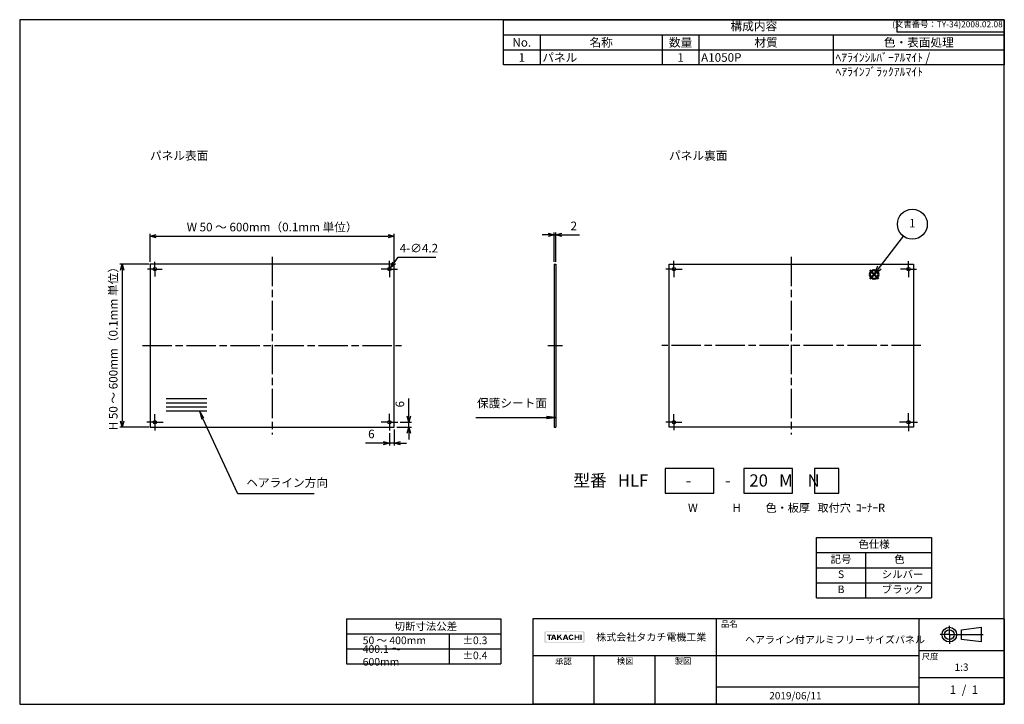
# Model space of a CAD drawing. Units: millimetres. Extents: x 0 to 1209, y 0 to 840.
import ezdxf
from ezdxf.enums import TextEntityAlignment as Align

# ---------------------------------------------------------------- set-up
doc = ezdxf.new("R2010")
doc.units = ezdxf.units.MM
doc.header["$LTSCALE"] = 3
for name, pattern in [('AM_ISO08W050', [18, 12, -1.5, 3, -1.5]), ('AM_ISO08W050x2', [9, 6, -0.75, 1.5, -0.75]), ('gen7a', [6.875, 4.75, -0.875, 0.375, -0.875])]:
    doc.linetypes.add(name, pattern=pattern)
doc.layers.add('7A', color=4, linetype='gen7a')
doc.layers.add('RAHM2', color=1, linetype='Continuous')
doc.layers.add('AM_12', color=7, linetype='Continuous', lineweight=50, plot=False)
for name, color, linetype, lineweight in [('AM_5', 3, 'Continuous', 25), ('AM_7', 4, 'AM_ISO08W050', 25), ('AM_8', 1, 'Continuous', 25), ('ﾊﾟﾈﾙ', 7, 'Continuous', 25)]:
    doc.layers.add(name, color=color, linetype=linetype, lineweight=lineweight)
doc.styles.add('ACISOTS', font='isocp.shx', dxfattribs={"height": 1, "bigfont": 'extfont.shx'})
doc.styles.get("Standard").update_dxf_attribs({"font": 'ISOCP.SHX', "bigfont": 'EXTFONT.SHX'})
doc.dimstyles.new('AM_ISO$0', dxfattribs={"dimtxt": 3.5, "dimasz": 2.5, "dimexe": 1, "dimexo": 1, "dimgap": 1.5, "dimtad": 1, "dimdsep": 46, "dimtxsty": 'STANDARD', "dimblk": 'OPEN30', "dimcen": 0, "dimclrd": 3, "dimclre": 3, "dimclrt": 2, "dimadec": 0, "dimazin": 2, "dimtp": 0.1, "dimtm": 0.1, "dimtfac": 0.71, "dimtmove": 0, "dimatfit": 3, "dimldrblk": 'OPEN30', "dimfxl": 1, "dimlwd": -1, "dimlwe": -1, "dimarcsym": 0})
doc.dimstyles.new('AM_ISO$3', dxfattribs={"dimtxt": 3.5, "dimasz": 2.5, "dimexe": 1, "dimexo": 1, "dimgap": 1.5, "dimtad": 1, "dimtoh": 1, "dimdsep": 46, "dimtxsty": 'STANDARD', "dimblk": 'OPEN30', "dimcen": 0, "dimclrd": 3, "dimclre": 3, "dimclrt": 2, "dimadec": 0, "dimazin": 2, "dimtp": 0.1, "dimtm": 0.1, "dimtfac": 0.71, "dimtofl": 0, "dimtmove": 0, "dimatfit": 0, "dimldrblk": 'OPEN30', "dimfxl": 1, "dimlwd": -1, "dimlwe": -1, "dimarcsym": 0})

# ---------------------------------------------------------------- blocks, each defined once
blk = doc.blocks.new('TK-A3')
for p, q in [((359, 280), (359, 275)), ((359, 275), (403, 275))]:
    blk.add_line(p, q)
blk.add_lwpolyline([(0, 0), (403, 0), (403, 280), (0, 280.0000000000001)], close=True)
at = {"insert": (402.3592953827349, 276.108542987227), "char_height": 2.5, "width": 43.07840397728297, "attachment_point": 9}
blk.add_mtext('(文書番号：TY-34)2008.02.08', dxfattribs=at)
blk = doc.blocks.new('A$C0FAF06CF')
at = {"layer": 'AM_8'}
h = blk.add_hatch(color=1, dxfattribs=at)
edge = h.paths.add_edge_path()
edge.add_line((-8.013599999999968, -2.41150000000041), (8.013600000000068, -2.411500000000414))
edge.add_arc((8.013600000000052, -1.773380000000511), 0.6381199999999012, 270, 360)
edge.add_line((8.651719999999953, -1.773380000000511), (8.651719999999967, 1.773379999999486))
edge.add_arc((8.013600000000025, 1.773379999999429), 0.638119999999958, 5.1039e-12, 90.00000000000126)
edge.add_line((8.013599999999997, 2.41149999999939), (-8.013599999999997, 2.411499999999386))
edge.add_arc((-8.013600000000025, 1.773379999999436), 0.6381199999999511, 89.99999999999682, 179.9999999999955)
edge.add_line((-8.651719999999981, 1.773379999999485), (-8.651719999999981, -1.773380000000505))
edge.add_arc((-8.013600000000025, -1.773380000000456), 0.6381199999999511, 180.0000000000043, 270.0000000000045)
edge = h.paths.add_edge_path(flags=16)
edge.add_line((-7.471939999999959, 2.092439999999486), (7.471940000000017, 2.092439999999478))
edge.add_arc((7.471940000000046, 1.550779999999479), 0.5416600000000003, 7.958078640513122e-13, 90.00000000000148, ccw=False)
edge.add_line((8.013600000000025, 1.550779999999486), (8.013600000000025, -1.550780000000504))
edge.add_arc((7.471940000000017, -1.550780000000501), 0.5416600000000074, 270, 359.99999999999966, ccw=False)
edge.add_line((7.471940000000017, -2.092440000000505), (-7.471939999999959, -2.092440000000513))
edge.add_arc((-7.471939999999959, -1.550780000000504), 0.5416600000000074, 180, 270, ccw=False)
edge.add_line((-8.013599999999968, -1.550780000000504), (-8.013599999999968, 1.550779999999486))
edge.add_arc((-7.471939999999959, 1.550779999999486), 0.5416600000000003, 90, 180, ccw=False)
for points in [[(-5.453699999999969, 0.5935999999994924), (-5.453699999999969, 1.038799999999492), (-7.531299999999986, 1.038799999999492), (-7.531299999999986, 0.5935999999994924), (-6.759619999999982, 0.5935999999994924), (-6.759619999999982, -1.224300000000515), (-6.225379999999972, -1.224300000000515), (-6.225379999999972, 0.5935999999994924)], [(-3.146079999999982, 1.038799999999492), (-3.146079999999982, -1.224300000000515), (-2.671199999999942, -1.224300000000515), (-2.671199999999942, -0.6184186206901412), (-2.193432261217481, -0.1027759420753025), (-1.520149446800417, -1.224300000000515), (-0.9571799999999941, -1.224300000000515), (-1.851807874889658, 0.2659306476478651), (-1.135707252964407, 1.038799999999492), (-1.788279380580376, 1.038799999999492), (-2.671199999999942, 0.085886028951558), (-2.671199999999942, 1.038799999999492)], [(4.304715008555603, 1.038799999999492), (4.304715008555603, -1.224300000000515), (4.775885008555576, -1.224300000000515), (4.775885008555576, -0.315350000000512), (5.829525008555606, -0.315350000000512), (5.829525008555606, -1.224300000000515), (6.300695008555576, -1.224300000000515), (6.300695008555576, 1.038799999999492), (5.829525008555606, 1.038799999999492), (5.829525008555606, 0.1298499999994878), (4.775885008555576, 0.1298499999994878), (4.775885008555576, 1.038799999999492)], [(7.280135008555588, -1.224300000000515), (7.280135008555588, 1.038799999999492), (6.805255008555603, 1.038799999999492), (6.805255008555603, -1.224300000000515)]]:
    blk.add_hatch(color=1, dxfattribs=at).paths.add_polyline_path(points)
h = blk.add_hatch(color=1, dxfattribs=at)
h.paths.add_polyline_path([(-5.264049114754043, -1.224300000000515), (-5.084217508196671, -0.734580000000511), (-4.161102491803261, -0.734580000000511), (-3.981270885245876, -1.224300000000515), (-3.420619999999971, -1.224300000000515), (-4.251659999999958, 1.038799999999492), (-4.993659999999977, 1.038799999999492), (-5.82469999999995, -1.224300000000515)])
h.paths.add_polyline_path([(-4.332759934426205, -0.2671200000005083), (-4.912560065573728, -0.2671200000005083), (-4.622659999999966, 0.5223399999994971)], flags=16)
h = blk.add_hatch(color=1, dxfattribs=at)
h.paths.add_polyline_path([(-0.1961891147540484, -1.224300000000515), (-0.0163575081966769, -0.734580000000511), (0.9067575081967476, -0.734580000000511), (1.086589114754119, -1.224300000000515), (1.647240000000009, -1.224300000000515), (0.8162000000000373, 1.038799999999492), (0.0742000000000189, 1.038799999999492), (-0.7568399999999543, -1.224300000000515)])
h.paths.add_polyline_path([(0.7351000655737892, -0.2671200000005083), (0.1552999344262673, -0.2671200000005083), (0.4452000000000284, 0.5223399999994971)], flags=16)
h = blk.add_hatch(color=1, dxfattribs=at)
edge = h.paths.add_edge_path()
edge.add_ellipse((2.878960000000006, -0.0927500000005264), major_axis=(0, 0.7271600000000495), ratio=0.8673469387754511, start_angle=308.5505407908052, end_angle=246.5820184016549)
edge.add_line((3.469375036740871, -0.3484654247793539), (3.94113500855559, -0.5527900000005097))
edge.add_arc((2.878960000000006, -0.0927500000005122), 1.157520000000025, 38.550540790803325, 336.58201840165333, ccw=False)
edge.add_line((3.784208621486185, 0.6286219454599618), (3.397792961318373, 0.3206961337928842))
blk = doc.blocks.new('TK-仕様書NEW')
for p, q in [((0, 35), (-193, 35)), ((-193, 35), (-193, 0)), ((-118, 35), (-118, 0)), ((-35, 35), (-35, 0)), ((0, 35), (0, 0)), ((-17.5, 30.5), (-9.5, 31.5)), ((-17.5, 26.5), (-17.5, 30.5)), ((-9.5, 31.5), (-9.5, 25.5)), ((-9.5, 25.5), (-17.5, 26.5)), ((-35, 22), (0, 22)), ((-193.0000000000001, 19.99999999999994), (-35, 19.99999999999994)), ((-168.0000000000001, 19.99999999999993), (-168, 0)), ((-143.0000000000001, 19.99999999999993), (-143, 0)), ((-35, 11), (0, 11)), ((-35.00000000000011, 7), (-118, 7)), ((0, 0), (-193, 0))]:
    blk.add_line(p, q)
for radius in [3, 2]:
    blk.add_circle((-22.5, 28.5), radius)
at = {"layer": '7A'}
for q in [(-26.22303737125117, 28.5), (-22.5, 32.07478664473149), (-22.5, 24.78991724228479), (-8.718691599714703, 28.5)]:
    blk.add_line((-22.5, 28.5), q, dxfattribs=at)
at = {"xscale": 0.9599999999999999, "yscale": 0.9599999999999999, "zscale": 0.9599999999999999}
blk.add_blockref('A$C0FAF06CF', (-180, 27.49999999999997), dxfattribs=at)
at = {"insert": (-167, 27.49999999999997), "char_height": 3, "width": 42.88435181670968, "attachment_point": 4}
blk.add_mtext('\\fＭＳ ゴシック|b0|i0|c128|p49;株式会社タカチ電機工業', dxfattribs=at)
for tag, p in [('品名', (-106.1561493930892, 24.94727555274869)), ('型番', (-106.1391682485609, 11.53771236320705))]:
    blk.add_attdef(tag, p, '', height=3.5)
for tag, height, p in [('GEN-TITLE-SCA', 3, (-17.5, 14.79266317345349)), ('承認', 3.5, (-180.7195176573868, 7.729076668239942)), ('検図', 3.5, (-155.5000000000001, 7.72907666823994)), ('製図', 3.5, (-130.5000000000001, 7.72907666823994)), ('総ページ数', 3.5, (-12, 5.5)), ('ページNO.', 3.5, (-21, 5.5))]:
    blk.add_attdef(tag, text='', height=height).set_placement(p, align=Align.MIDDLE)
blk.add_attdef('GEN-TITLE-DAT', text='', height=3).set_placement((-85.5, 3.5), align=Align.MIDDLE_CENTER)
at = {"layer": 'RAHM2', "char_height": 2.5}
for s, insert, width, attachment_point in [('品名', (-116, 32.55103540727967), 90, 4), ('尺度', (-33.80025513713145, 20.80103540727967), 20, 1), ('承認', (-180.4289022005785, 18.8010354072796), 17, 2), ('検図', (-155.167872555962, 18.92584712714763), 17, 2), ('製図', (-131.4954787961751, 18.95800561859732), 17, 2)]:
    blk.add_mtext(s, dxfattribs=dict(at, insert=insert, width=width, attachment_point=attachment_point))
at = {"layer": 'RAHM2', "color": 0, "insert": (-16.5, 5.5), "char_height": 3.5, "width": 4.469919821818733, "attachment_point": 5}
blk.add_mtext('/', dxfattribs=at)
blk = doc.blocks.new('_Open30')
at = {"color": 0, "linetype": 'ByBlock', "lineweight": -2}
for p, q in [((-1, 0.26794919), (0, 0)), ((0, 0), (-1, -0.26794919)), ((0, 0), (-1, 0))]:
    blk.add_line(p, q, dxfattribs=at)
blk = doc.blocks.new('*D13')
at = {"layer": 'AM_5', "color": 3}
for p, q in [((158.9884376484651, 540.0413627059997), (122.9884376484651, 540.0413627059997)), ((125.9884376484651, 532.5413627059997), (125.9884376484651, 347.5413627059999)), ((158.9884376484651, 340.0413627059998), (122.988437648465, 340.0413627059998))]:
    blk.add_line(p, q, dxfattribs=at)
at = {"layer": 'Defpoints', "color": 0}
for p in [(161.9884376484651, 540.0413627059997), (125.9884376484651, 340.0413627059998), (161.9884376484651, 340.0413627059998)]:
    blk.add_point(p, dxfattribs=at)
at = {"layer": 'AM_5', "color": 3, "xscale": 7.5, "yscale": 7.5, "zscale": 7.5}
for p, rotation in [((125.9884376484651, 540.0413627059997), 90), ((125.9884376484651, 340.0413627059998), 270)]:
    blk.add_blockref('_Open30', p, dxfattribs=dict(at, rotation=rotation))
at = {"layer": 'AM_5', "color": 2, "insert": (116.238437648465, 440.0413627059998), "char_height": 10.5, "attachment_point": 5, "rotation": 90}
blk.add_mtext('H 50 ～ 600mm（0.1mm 単位）', dxfattribs=at)
blk = doc.blocks.new('*S2625')
at = {"layer": 'AM_5', "color": 3, "linetype": 'Continuous'}
for p, q in [((225.0344233579997, 350.5150006712419), (220.6187211055012, 360.0413627059999)), ((226.2885927072016, 351.0963388987918), (220.6187211055012, 360.0413627059999)), ((220.6187211055012, 360.0413627059999), (223.7802540087978, 349.9336624436919))]:
    blk.add_line(p, q, dxfattribs=at)
at = {"layer": 'AM_5', "color": 3}
for p, q in [((267.8201196384681, 258.2098565808947), (225.0344233579997, 350.5150006712419)), ((361.620119638468, 258.2098565808947), (267.8201196384681, 258.2098565808947))]:
    blk.add_line(p, q, dxfattribs=at)
at = {"layer": 'AM_5', "color": 2, "insert": (278.320119638468, 263.4598565808947), "char_height": 10.5, "attachment_point": 7, "style": 'ACISOTS'}
blk.add_mtext('ヘアライン方向', dxfattribs=at)
blk = doc.blocks.new('*S2726')
at = {"layer": 'AM_12', "color": 4}
for p, q in [((1043.892387565536, 522.2336192317633), (1054.392387565536, 532.7336192317633)), ((1043.892387565536, 532.7336192317633), (1054.392387565536, 522.2336192317633))]:
    blk.add_line(p, q, dxfattribs=at)
blk.add_circle((1049.142387565536, 527.4836192317633), 5.25, dxfattribs=at)
blk = doc.blocks.new('*S2827')
at = {"layer": 'AM_5', "color": 3}
blk.add_line((1084.938753891427, 574.423988375292), (1055.509473019708, 535.8328840388749), dxfattribs=at)
at = {"layer": 'AM_5', "color": 3, "linetype": 'Continuous'}
for p, q in [((1053.272294277547, 537.538939428981), (1049.142387565536, 527.4836192317633)), ((1055.509473019708, 535.8328840388749), (1049.142387565536, 527.4836192317633)), ((1049.142387565536, 527.4836192317633), (1057.746651761869, 534.1268286487689))]:
    blk.add_line(p, q, dxfattribs=at)
at = {"layer": 'AM_5', "color": 3}
blk.add_circle((1096.081153436228, 589.0352017877372), 18.375, dxfattribs=at)
at = {"layer": 'AM_5', "color": 7, "insert": (1096.081153436228, 589.0352017877372), "char_height": 10.5, "attachment_point": 5, "style": 'ACISOTS'}
blk.add_mtext('1', dxfattribs=at)
blk = doc.blocks.new('*S2928')
at = {"color": 7}
for p, q in [((594, 840), (1209, 840)), ((594, 784.4249999999998), (594, 840)), ((1209, 840), (1209, 784.4249999999998)), ((1209, 784.4249999999998), (594, 784.4249999999998))]:
    blk.add_line(p, q, dxfattribs=at)
at = {"color": 1}
for p, q in [((594, 821.475), (1209, 821.475)), ((639, 821.475), (639, 802.95)), ((789, 821.475), (789, 802.95)), ((834, 821.475), (834, 802.95)), ((999, 821.475), (999, 802.95)), ((594, 802.95), (1209, 802.95)), ((639, 802.95), (639, 784.4249999999998)), ((789, 802.95), (789, 784.4249999999998)), ((834, 802.95), (834, 784.4249999999998)), ((999, 802.95), (999, 784.4249999999998))]:
    blk.add_line(p, q, dxfattribs=at)
at = {"color": 2, "insert": (901.5, 830.7375), "char_height": 10.5, "attachment_point": 5, "style": 'ACISOTS'}
blk.add_mtext('構成内容', dxfattribs=at)
at = {"color": 2, "char_height": 10.5, "style": 'ACISOTS'}
for s, insert, width, attachment_point in [('No.', (616.5, 817.4249999999997), 39.59999999999999, 2), ('名称', (714, 817.4249999999997), 144.6, 2), ('数量', (811.5, 817.4249999999997), 39.59999999999999, 2), ('材質', (916.5, 817.4249999999997), 159.6, 2), ('色・表面処理', (1104, 817.4249999999997), 204.6, 2), ('1', (616.5, 798.8999999999997), 39.59999999999999, 2), ('パネル', (641.7, 798.8999999999997), 144.6, 1), ('1', (811.5, 798.8999999999997), 39.59999999999999, 2), ('A1050P', (836.7, 798.8999999999997), 159.6, 1), ('ﾍｱﾗｲﾝｼﾙﾊﾞｰｱﾙﾏｲﾄ / ﾍｱﾗｲﾝﾌﾞﾗｯｸｱﾙﾏｲﾄ', (1001.7, 798.8999999999997), 204.6, 1)]:
    blk.add_mtext(s, dxfattribs=dict(at, insert=insert, width=width, attachment_point=attachment_point))
blk = doc.blocks.new('A$C70353582')
for p, q in [((0, 0), (0, -55.5)), ((0, 0), (189.6507078240361, 0)), ((189.6507078240361, 0), (189.6507078240361, -55.5)), ((0, -18.5), (189.6507078240361, -18.5)), ((126, -18.52499999999998), (126, -55.5)), ((0, -55.5), (189.6507078240361, -55.5))]:
    blk.add_line(p, q)
at = {"color": 1}
blk.add_line((0, -36.99999999999997), (189.6507078240361, -36.99999999999994), dxfattribs=at)
at = {"color": 2, "insert": (97.5, -9.262499999999989), "char_height": 9.38, "attachment_point": 5, "style": 'ACISOTS'}
blk.add_mtext('{\\C2;切断寸法公差}', dxfattribs=at)
at = {"color": 2, "char_height": 9.375, "style": 'ACISOTS'}
for s, insert, width, attachment_point in [('50 ～ 400mm', (20, -27.75), 86.00000000000004, 4), ('±0.3', (157.825353912018, -27.75), 63.65070782403615, 5), ('400.1 ～ 600mm', (20, -46.25), 86.00000000000004, 4), ('±0.4', (157.825353912018, -46.22499999999998), 63.65070782403615, 5)]:
    blk.add_mtext(s, dxfattribs=dict(at, insert=insert, width=width, attachment_point=attachment_point))
blk = doc.blocks.new('*D17')
at = {"layer": 'AM_5', "color": 3}
for p, q in [((648.86324674884, 575.8802384904941), (641.36324674884, 575.8802384904941)), ((656.3632467488401, 543.041362706), (656.3632467488401, 578.8802384904942)), ((656.3632467488401, 575.8802384904941), (658.36324674884, 575.8802384904941)), ((658.36324674884, 543.041362706), (658.36324674884, 578.8802384904942)), ((665.86324674884, 575.8802384904941), (687.4605006858479, 575.8802384904941))]:
    blk.add_line(p, q, dxfattribs=at)
at = {"layer": 'Defpoints', "color": 0}
for p in [(658.36324674884, 575.8802384904941), (656.3632467488401, 540.0413627059997), (658.36324674884, 540.0413627059997)]:
    blk.add_point(p, dxfattribs=at)
at = {"layer": 'AM_5', "color": 3, "xscale": 7.5, "yscale": 7.5, "zscale": 7.5}
blk.add_blockref('_Open30', (656.3632467488401, 575.8802384904941), dxfattribs=at)
at = {"layer": 'AM_5', "color": 3, "xscale": 7.5, "yscale": 7.5, "zscale": 7.5, "rotation": 180}
blk.add_blockref('_Open30', (658.36324674884, 575.8802384904941), dxfattribs=at)
at = {"layer": 'AM_5', "color": 2, "insert": (680.411873717344, 585.6312719550612), "char_height": 10.5, "attachment_point": 5}
blk.add_mtext('2', dxfattribs=at)
blk = doc.blocks.new('A$C1CB159E5')
for p, q in [((0, -74), (0, 0)), ((0, 0), (141, 0)), ((141.0000000000001, 0), (141, -74)), ((0, -18.5), (141, -18.5)), ((60, -18.5), (60, -74)), ((0, -36.99999999999997), (140.9999999999999, -37.00000000000004)), ((0, -74), (141, -74))]:
    blk.add_line(p, q)
at = {"color": 1}
blk.add_line((0, -55.5), (141, -55.5), dxfattribs=at)
at = {"color": 2, "insert": (70.5, -9.378281250000127), "char_height": 9.38, "attachment_point": 5, "style": 'ACISOTS'}
blk.add_mtext('色仕様', dxfattribs=at)
at = {"color": 2, "char_height": 9.375, "style": 'ACISOTS'}
for s, insert, width, attachment_point in [('記号', (30, -27.75), 59.99999999999993, 5), ('色', (101.626192696629, -27.75000000000006), 83.25238539325792, 5), ('S', (30, -46.25), 60.00000000000007, 5), ('シルバー', (80, -46.25), 41.00000000000004, 4), ('B', (30, -64.75), 60.00000000000007, 5), ('ブラック', (80, -64.75), 41, 4)]:
    blk.add_mtext(s, dxfattribs=dict(at, insert=insert, width=width, attachment_point=attachment_point))
blk = doc.blocks.new('*D19')
at = {"layer": 'AM_5', "color": 3}
for p, q in [((160.0084644525027, 543.0413627059996), (160.0084644525027, 577.4480924580693)), ((167.5084644525027, 574.4480924580694), (452.488437648465, 574.4480924580694)), ((459.988437648465, 543.0413627059992), (459.988437648465, 577.4480924580693))]:
    blk.add_line(p, q, dxfattribs=at)
at = {"layer": 'Defpoints', "color": 0}
for p in [(459.988437648465, 574.4480924580694), (160.0084644525027, 540.0413627059996), (459.988437648465, 540.0413627059994)]:
    blk.add_point(p, dxfattribs=at)
at = {"layer": 'AM_5', "color": 3, "xscale": 7.5, "yscale": 7.5, "zscale": 7.5, "rotation": 180}
blk.add_blockref('_Open30', (160.0084644525027, 574.4480924580694), dxfattribs=at)
at = {"layer": 'AM_5', "color": 3, "xscale": 7.5, "yscale": 7.5, "zscale": 7.5}
blk.add_blockref('_Open30', (459.988437648465, 574.4480924580694), dxfattribs=at)
at = {"layer": 'AM_5', "color": 2, "insert": (309.9984510504839, 584.1980924580694), "char_height": 10.5, "attachment_point": 5}
blk.add_mtext('W 50 ～ 600mm（0.1mm 単位）', dxfattribs=at)
blk = doc.blocks.new('*D20')
at = {"layer": 'AM_5', "color": 3}
for p, q in [((459.7624582578967, 541.710827224587), (464.9269593106241, 548.5706845509362)), ((464.9269593106241, 548.5706845509362), (511.0075793893645, 548.5706845509363))]:
    blk.add_line(p, q, dxfattribs=at)
at = {"layer": 'Defpoints', "color": 0}
for p in [(452.7253706401521, 532.3636673425591), (455.2515046567786, 535.7190580694413)]:
    blk.add_point(p, dxfattribs=at)
at = {"layer": 'AM_5', "color": 3, "xscale": 7.5, "yscale": 7.5, "zscale": 7.5, "rotation": 233.0254314032931}
blk.add_blockref('_Open30', (455.2515046567786, 535.7190580694413), dxfattribs=at)
at = {"layer": 'AM_5', "color": 2, "insert": (490.2172693499946, 558.321718015503), "char_height": 10.5, "attachment_point": 5}
blk.add_mtext('4-∅4.2', dxfattribs=at)
blk = doc.blocks.new('*D21')
at = {"layer": 'AM_5', "color": 3}
for p, q in [((477.9498993524169, 353.5413627059999), (477.9498993524169, 375.390575304425)), ((462.9884376484651, 340.0413627059998), (480.949899352417, 340.0413627059998)), ((467.2476881244777, 346.0413627059998), (480.949899352417, 346.0413627059998)), ((477.9498993524169, 340.0413627059998), (477.9498993524169, 346.0413627059998)), ((477.9498993524169, 332.5413627059998), (477.9498993524169, 325.0413627059998))]:
    blk.add_line(p, q, dxfattribs=at)
at = {"layer": 'Defpoints', "color": 0}
for p in [(459.9884376484649, 340.0413627059998), (464.2476881244776, 346.0413627059998), (477.9498993524169, 346.0413627059998)]:
    blk.add_point(p, dxfattribs=at)
at = {"layer": 'AM_5', "color": 3, "xscale": 7.5, "yscale": 7.5, "zscale": 7.5}
for p, rotation in [((477.9498993524169, 346.0413627059998), 270), ((477.9498993524169, 340.0413627059998), 90)]:
    blk.add_blockref('_Open30', p, dxfattribs=dict(at, rotation=rotation))
at = {"layer": 'AM_5', "color": 2, "insert": (468.1998993524169, 368.2159690052125), "char_height": 10.5, "attachment_point": 5, "rotation": 90}
blk.add_mtext('6', dxfattribs=at)
blk = doc.blocks.new('*D22')
at = {"layer": 'AM_5', "color": 3}
for p, q in [((453.9884376484651, 332.7821122299872), (453.9884376484651, 317.5500068435056)), ((459.9884376484649, 337.0413627059998), (459.9884376484649, 317.5500068435056)), ((446.4884376484651, 320.5500068435056), (424.6392250500399, 320.5500068435056)), ((459.9884376484649, 320.5500068435056), (453.9884376484651, 320.5500068435056)), ((467.4884376484651, 320.5500068435056), (474.9884376484651, 320.5500068435056))]:
    blk.add_line(p, q, dxfattribs=at)
at = {"layer": 'Defpoints', "color": 0}
for p in [(459.9884376484649, 340.0413627059998), (453.9884376484651, 335.7821122299872), (453.9884376484651, 320.5500068435056)]:
    blk.add_point(p, dxfattribs=at)
at = {"layer": 'AM_5', "color": 3, "xscale": 7.5, "yscale": 7.5, "zscale": 7.5}
blk.add_blockref('_Open30', (453.9884376484651, 320.5500068435056), dxfattribs=at)
at = {"layer": 'AM_5', "color": 3, "xscale": 7.5, "yscale": 7.5, "zscale": 7.5, "rotation": 180}
blk.add_blockref('_Open30', (459.9884376484649, 320.5500068435056), dxfattribs=at)
at = {"layer": 'AM_5', "color": 2, "insert": (431.8138313492523, 330.3000068435056), "char_height": 10.5, "attachment_point": 5}
blk.add_mtext('6', dxfattribs=at)

msp = doc.modelspace()

# ---------------------------------------------------------------- linework, layer by layer
for points in [[(792.4444128310796, 259.1232548321372), (852.4444128310797, 259.1232548321372), (852.4444128310797, 289.1232548321373), (792.4444128310796, 289.1232548321373)], [(888.9680677637956, 259.1232548321372), (948.9680677637958, 259.1232548321372), (948.9680677637958, 289.1232548321373), (888.9680677637956, 289.1232548321373)], [(975.9490016926989, 259.1232548321372), (1005.949001692699, 259.1232548321372), (1005.949001692699, 289.1232548321373), (975.9490016926989, 289.1232548321373)]]:
    msp.add_lwpolyline(points, close=True)
for centre in [(166.0084644525027, 534.0413627059996), (453.9884376484652, 534.0413627059996), (803.36324674884, 534.0413627059996), (1091.36324674884, 534.041362706), (166.0084644525027, 346.0413627059998), (453.9884376484651, 346.0413627059998), (803.36324674884, 346.0413627059998), (1091.36324674884, 346.0413627059998)]:
    msp.add_circle(centre, 2.1)
at = {"layer": 'AM_5', "color": 3}
msp.add_line((559.953082808616, 351.8788819839751), (657.36324674884, 351.8788819839751), dxfattribs=at)
at = {"layer": 'AM_5', "color": 3, "linetype": 'Continuous'}
for p, q in [((657.36324674884, 351.8788819839751), (646.8632467488401, 353.2612332024751)), ((646.8632467488401, 350.4965307654751), (657.36324674884, 351.8788819839751))]:
    msp.add_line(p, q, dxfattribs=at)
at = {"layer": 'AM_7'}
for p, q in [((309.9884376484652, 549.0413627059996), (309.9884376484652, 331.0413627059999)), ((947.36324674884, 549.0413627059996), (947.36324674884, 331.0413627059999)), ((150.9884376484651, 440.0413627059998), (468.988437648465, 440.0413627059998)), ((1106.36324674884, 440.0413627059998), (788.3632467488402, 440.0413627059998))]:
    msp.add_line(p, q, dxfattribs=at)
at = {"layer": 'AM_7', "linetype": 'AM_ISO08W050x2'}
for p, q in [((453.9884376484652, 534.0413627059996), (453.9884376484652, 544.1010654893327)), ((166.0084644525027, 534.0413627059996), (157.0084644525027, 534.0413627059996)), ((166.0084644525027, 534.0413627059996), (166.0084644525027, 543.0413627059996)), ((166.0084644525027, 534.0413627059996), (175.0084644525026, 534.0413627059996)), ((166.0084644525027, 534.0413627059996), (166.0084644525027, 525.0413627059996)), ((453.9884376484652, 534.0413627059996), (443.9287348651322, 534.0413627059996)), ((453.9884376484652, 534.0413627059996), (464.0481404317982, 534.0413627059996)), ((453.9884376484652, 534.0413627059996), (453.9884376484652, 523.9816599226667)), ((803.36324674884, 534.0413627059996), (793.357766130576, 534.0413627059996)), ((803.36324674884, 534.0413627059996), (803.36324674884, 544.0468433242638)), ((803.36324674884, 534.0413627059996), (813.3687273671042, 534.0413627059996)), ((803.36324674884, 534.0413627059996), (803.36324674884, 524.0358820877354)), ((1091.36324674884, 534.041362706), (1081.534179867831, 534.041362706)), ((1091.36324674884, 534.041362706), (1091.36324674884, 543.8704295870086)), ((1091.36324674884, 534.041362706), (1101.192313629849, 534.041362706)), ((1091.36324674884, 534.041362706), (1091.36324674884, 524.2122958249913)), ((648.36324674884, 440.0413627059998), (667.3632467488401, 440.0413627059998)), ((166.0084644525027, 346.0413627059998), (166.0084644525027, 356.0916804540173)), ((453.9884376484651, 346.0413627059998), (453.9884376484651, 356.3006131820124)), ((803.36324674884, 346.0413627059998), (803.36324674884, 355.8643523483003)), ((1091.36324674884, 346.0413627059998), (1091.36324674884, 357.1413627059998)), ((166.0084644525027, 346.0413627059998), (155.9581467044852, 346.0413627059998)), ((166.0084644525027, 346.0413627059998), (176.0587822005201, 346.0413627059998)), ((166.0084644525027, 346.0413627059998), (166.0084644525027, 335.9910449579824)), ((453.9884376484651, 346.0413627059998), (443.7291871724523, 346.0413627059998)), ((453.9884376484651, 346.0413627059998), (464.2476881244776, 346.0413627059998)), ((453.9884376484651, 346.0413627059998), (453.9884376484651, 335.7821122299872)), ((803.36324674884, 346.0413627059998), (793.5402571065395, 346.0413627059998)), ((803.36324674884, 346.0413627059998), (813.1862363911405, 346.0413627059998)), ((803.36324674884, 346.0413627059998), (803.36324674884, 336.2183730636995)), ((1091.36324674884, 346.0413627059998), (1080.26324674884, 346.0413627059998)), ((1091.36324674884, 346.0413627059998), (1102.46324674884, 346.0413627059998)), ((1091.36324674884, 346.0413627059998), (1091.36324674884, 334.941362706))]:
    msp.add_line(p, q, dxfattribs=at)
at = {"layer": 'ﾊﾟﾈﾙ'}
for p, q in [((459.988437648465, 540.0413627059996), (160.0084644525027, 540.0413627059996)), ((160.0084644525027, 540.0413627059996), (160.0084644525027, 340.0413627059998)), ((459.9884376484649, 340.0413627059998), (459.988437648465, 540.0413627059996)), ((656.3632467488401, 540.0413627059997), (656.3632467488401, 340.0413627059998)), ((656.3632467488401, 540.0413627059997), (658.36324674884, 540.0413627059997)), ((658.36324674884, 540.0413627059997), (658.36324674884, 340.0413627059998)), ((179.9884376484651, 375.0413627059999), (229.9884376484651, 375.0413627059999)), ((179.9884376484651, 370.0413627059999), (229.9884376484651, 370.0413627059999)), ((179.9884376484651, 365.0413627059998), (229.9884376484651, 365.0413627059998)), ((179.9884376484651, 360.0413627059999), (229.9884376484651, 360.0413627059999)), ((160.0084644525027, 340.0413627059998), (459.9884376484649, 340.0413627059998)), ((656.3632467488401, 340.0413627059998), (658.36324674884, 340.0413627059998))]:
    msp.add_line(p, q, dxfattribs=at)
for points in [[(797.3632467488402, 540.0413627059996), (1097.36324674884, 540.0413627059997)], [(797.3632467488402, 340.0413627059998), (797.3632467488402, 540.0413627059996)], [(1097.36324674884, 540.0413627059997), (1097.36324674884, 340.0413627059998)], [(1097.36324674884, 340.0413627059998), (797.3632467488402, 340.0413627059998)]]:
    msp.add_lwpolyline(points, dxfattribs=at)

# ---------------------------------------------------------------- block references
at = {"lineweight": 0, "xscale": 3, "yscale": 3, "zscale": 3}
msp.add_blockref('TK-A3', (0, 0), dxfattribs=at)
for name, p in [('*S2928', (0, 0)), ('A$C1CB159E5', (978.5148910421373, 204.6074605557765)), ('A$C70353582', (401.2130390949542, 105))]:
    msp.add_blockref(name, p)
at = {"lineweight": 0}
ref = msp.add_blockref('TK-仕様書NEW', (1209, 0), dxfattribs=dict(at, xscale=3, yscale=3, zscale=3))
ref.add_attrib('GEN-TITLE-DAT', '2019/06/11', dxfattribs={"height": 9}).set_placement((952.5, 10.5), align=Align.MIDDLE_CENTER)
ref.add_attrib('品名', 'ヘアライン付アルミフリーサイズパネル', (890.5315518207324, 74.84182665824608), dxfattribs={"height": 9})
ref.add_attrib('GEN-TITLE-SCA', '1:3', dxfattribs={"height": 9}).set_placement((1156.5, 44.37798952036047), align=Align.MIDDLE)
ref.add_attrib('ページNO.', '1', dxfattribs={"height": 10.5}).set_placement((1146, 16.5), align=Align.MIDDLE)
ref.add_attrib('総ページ数', '1', dxfattribs={"height": 10.5}).set_placement((1173, 16.5), align=Align.MIDDLE)
at = {"layer": 'AM_12'}
msp.add_blockref('*S2726', (0, 0), dxfattribs=at)
at = {"layer": 'AM_5'}
for name in ['*S2827', '*S2625']:
    msp.add_blockref(name, (0, 0), dxfattribs=at)

# ---------------------------------------------------------------- texts
at = {"layer": 'AM_5', "color": 2, "attachment_point": 7, "style": 'ACISOTS'}
for s, insert, char_height in [('パネル表面', (159.9884376484651, 664.7529773014468), 10.5), ('パネル裏面', (797.3632467488402, 664.7529773014468), 10.5), ('保護シート面', (561.5487791069527, 361.021882930289), 10.5), ('{\\C0;型番   HLF          -         -     20   M    N}', (679.816483375454, 267.1326211658666), 15), ('{\\C0;W              H          色・板厚   取付穴  ｺｰﾅｰR}', (820.6265623242153, 236.11608642682), 10)]:
    msp.add_mtext(s, dxfattribs=dict(at, insert=insert, char_height=char_height))

# ---------------------------------------------------------------- dimensions: what is measured, and where the dimension line sits
at = {"layer": 'AM_5'}
dim = msp.add_linear_dim(base=(459.988437648465, 574.4480924580694), p1=(160.0084644525027, 540.0413627059996), p2=(459.988437648465, 540.0413627059994), text='W 50 ～ 600mm（0.1mm 単位）', dimstyle='AM_ISO$0', override={"dimscale": 3}, dxfattribs=at)
dim.commit()
dim.dimension.update_dxf_attribs({"geometry": '*D19', "text_midpoint": (309.9984510504839, 574.4480924580694), "dimtype": 160})
for base, p1, p2, angle, picture, middle in [((658.36324674884, 575.8802384904941), (656.3632467488401, 540.0413627059997), (658.36324674884, 540.0413627059997), 1.14e-14, '*D17', (680.411873717344, 585.6312719550612)), ((477.9498993524169, 346.0413627059998), (459.9884376484649, 340.0413627059998), (464.2476881244776, 346.0413627059998), 90, '*D21', (468.1998993524169, 368.2159690052125)), ((453.9884376484651, 320.5500068435056), (459.9884376484649, 340.0413627059998), (453.9884376484651, 335.7821122299872), 1.132e-13, '*D22', (431.8138313492523, 330.3000068435056))]:
    dim = msp.add_linear_dim(base=base, p1=p1, p2=p2, angle=angle, dimstyle='AM_ISO$0', override={"dimscale": 3}, dxfattribs=at)
    dim.commit()
    dim.dimension.update_dxf_attribs({"geometry": picture, "text_midpoint": middle})
dim = msp.add_diameter_dim_2p(p1=(452.7253706401521, 532.3636673425591), p2=(455.2515046567786, 535.7190580694413), text='4-<>', dimstyle='AM_ISO$3', override={"dimscale": 3}, dxfattribs=at)
dim.commit()
dim.dimension.update_dxf_attribs({"geometry": '*D20', "text_midpoint": (490.2172693499946, 548.5706845509361), "dimtype": 163})
dim = msp.add_linear_dim(base=(125.9884376484651, 340.0413627059998), p1=(161.9884376484651, 540.0413627059997), p2=(161.9884376484651, 340.0413627059998), angle=89.99999999999996, text='H 50 ～ 600mm（0.1mm 単位）', dimstyle='AM_ISO$0', override={"dimscale": 3, "dimpost": ''}, dxfattribs=at)
dim.commit()
dim.dimension.update_dxf_attribs({"geometry": '*D13', "text_midpoint": (116.238437648465, 440.0413627059998)})

doc.saveas('drawing.dxf')
